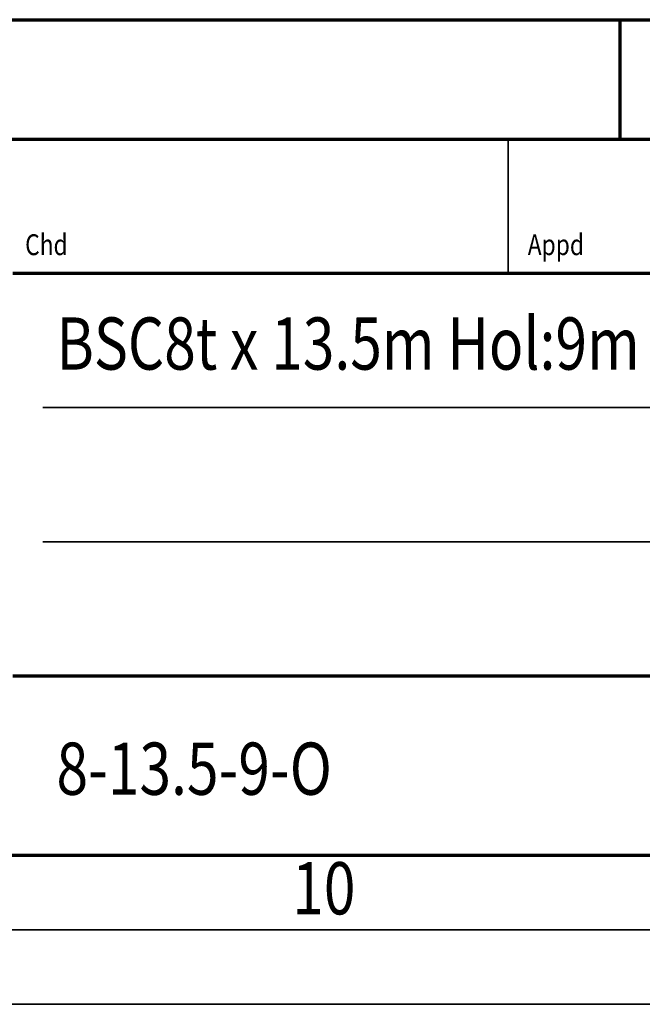
# Model space of a CAD drawing. Units: millimetres. Extents: x 0 to 24042, y 0 to 16800.
# Drawn here: x 18058 to 19728, y 0 to 2640 of the extents above; entities that cross this region are included whole.
import ezdxf
from ezdxf.enums import TextEntityAlignment as Align

# ---------------------------------------------------------------- set-up
doc = ezdxf.new("R2010")
doc.units = ezdxf.units.MM
doc.header["$MEASUREMENT"] = 0
doc.layers.add('(4) Texts', color=7, linetype='Continuous', lineweight=35)
doc.layers.add('(9) Sheet', color=7, linetype='Continuous', lineweight=35)
doc.styles.add('Arial', font='ARIAL.TTF')

# ---------------------------------------------------------------- blocks, each defined once
blk = doc.blocks.new('GROUP_0_485f75b2-be74-4ae2-8591-8394f16f21b0')
at = {"layer": '(9) Sheet', "color": 7, "linetype": 'Continuous', "lineweight": 70, "ltscale": 120}
for p, q in [((15988.4, 2640), (23360, 2640)), ((19668.8, 2320), (19668.8, 2640)), ((15988.4, 2320), (23360, 2320)), ((18040, 1960), (23360, 1960)), ((23360, 880), (18040, 880))]:
    blk.add_line(p, q, dxfattribs=at)
at = {"layer": '(9) Sheet', "color": 7, "lineweight": 35, "ltscale": 120}
for p, q in [((19368, 1960), (19368, 2320)), ((600, 200), (23560, 200)), ((0, 0), (23760, 0))]:
    blk.add_line(p, q, dxfattribs=at)
at = {"layer": '(9) Sheet', "color": 7, "linetype": 'Continuous', "lineweight": 35, "ltscale": 120}
for p, q in [((18120, 1600), (22680, 1600)), ((18120, 1240), (22680, 1240))]:
    blk.add_line(p, q, dxfattribs=at)
at = {"layer": '(9) Sheet', "color": 7, "lineweight": 70, "ltscale": 120}
blk.add_line((800, 400), (23360, 400), dxfattribs=at)
at = {"layer": '(9) Sheet', "color": 7, "linetype": 'Continuous', "lineweight": 70, "ltscale": 120}
blk.add_lwpolyline([(15988.4, 400), (23360, 400), (23360, 2640)], dxfattribs=at)
at = {"layer": '(4) Texts', "color": 9, "lineweight": 50, "style": 'Arial', "width": 0.8}
for s, p in [('BSC8t x 13.5m Hol:9m                         ', (18156.8, 1658)), ('8-13.5-9-O', (18156.8, 518))]:
    blk.add_text(s, height=140, dxfattribs=at).set_placement(p, align=Align.BOTTOM_LEFT)
at = {"layer": '(9) Sheet', "color": 7, "lineweight": 35, "style": 'Arial', "width": 0.8}
for s, height, p in [('Chd', 56, (18072.8, 1991.2)), ('Appd', 56, (19420.8, 1991.2)), ('10', 140, (18789.1, 197.4))]:
    blk.add_text(s, height=height, dxfattribs=at).set_placement(p, align=Align.BOTTOM_LEFT)

msp = doc.modelspace()

# ---------------------------------------------------------------- block references
at = {"color": 7, "linetype": 'ByBlock'}
msp.add_blockref('GROUP_0_485f75b2-be74-4ae2-8591-8394f16f21b0', (0, 0), dxfattribs=at)

doc.saveas('drawing.dxf')
